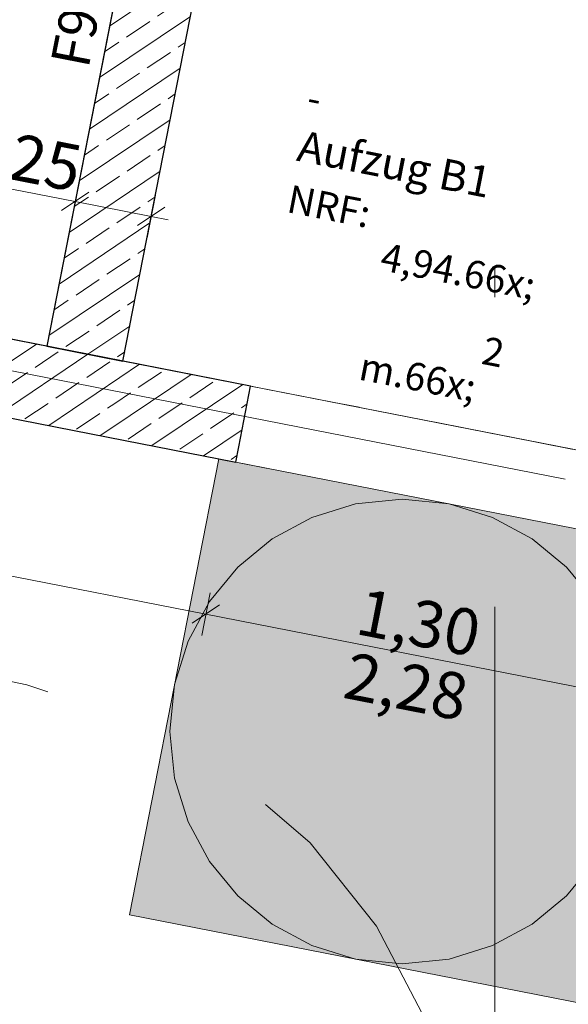
# Model space of a CAD drawing. Extents: x 0 to 69, y 0 to 49.5.
# Drawn here: x 5.5 to 7.2, y 19.1 to 22.2 of the extents above; entities that cross this region are included whole.
import ezdxf
from ezdxf.xclip import XClip

# ---------------------------------------------------------------- set-up
doc = ezdxf.new("R2010")
doc.units = 0
doc.header["$MEASUREMENT"] = 0
doc.header["$XCLIPFRAME"] = 0
for name, pattern in [('02 Strichlinie eng', [0.115, 0.075, -0.04]), ('03 Strichlinie weit', [0.5275, 0.3175, -0.21]), ('Punktlinie 1', [0.0125, 0, -0.0125]), ('Punktlinie 4', [0.1, 0, -0.1]), ('Raster', [0.2, 0.1, -0.05, 0, -0.05])]:
    doc.linetypes.add(name, pattern=pattern)
for name, color, linetype in [('10 Wand innen tragend', 7, 'Continuous'), ('80 Raum', 7, 'Continuous'), ('95 L5 Ausführungsplanung Bemaßung.fertig', 7, 'Continuous'), ('95 L5 Ausführungsplanung Beschriftung.allgemein', 7, 'Continuous'), ('Neubau_00 Achsraster', 7, 'Continuous'), ('Neubau_10 Wand innen tragend', 7, 'Continuous'), ('Neubau_20 Decke', 7, 'Continuous'), ('Neubau_40 Treppe', 7, 'Continuous'), ('Neubau_80 Barrierefreie Flächen', 7, 'Continuous'), ('Neubau_80 Raum', 7, 'Continuous'), ('Neubau_95 L5 Ausführungsplanung Bemaßung.fertig', 7, 'Continuous'), ('Neubau_95 L5 Ausführungsplanung Beschriftung.allgemein', 7, 'Continuous')]:
    doc.layers.add(name, color=color, linetype=linetype)
doc.styles.add('ERSTELLTER_STIL_15', font='txt')
doc.styles.add('ERSTELLTER_STIL_6', font='ARIALN.TTF')
doc.styles.add('ERSTELLTER_STIL_7', font='ARIALN.TTF')
pattern_1 = [(33.91504, (-131.48726, 7.45518), (-0.06695556, 0.0995839), []), (33.91504, (-131.52074, 7.50497), (-0.06695556, 0.0995839), [0.09, -0.03])]

# ---------------------------------------------------------------- blocks, each defined once
blk = doc.blocks.new('Zeichnung_4_1', base_point=(-131.4873, 7.4552))
at = {"layer": '10 Wand innen tragend', "linetype": 'Continuous', "lineweight": 0, "true_color": 0x000000}
h = blk.add_hatch(dxfattribs=at)
h.set_pattern_fill('Beton__Stahlbeton_0001', color=18, style=0, pattern_type=2)
h.set_pattern_definition(pattern_1)
h.paths.add_polyline_path([(2.8707, 21.4624), (5.7516, 20.898), (5.7997, 21.1433), (2.9188, 21.7078)])
at = {"layer": 'Neubau_10 Wand innen tragend', "linetype": 'Continuous', "lineweight": 0, "true_color": 0x000000}
h = blk.add_hatch(dxfattribs=at)
h.set_pattern_fill('Beton__Stahlbeton_0001', color=18, style=0, pattern_type=2)
h.set_pattern_definition(pattern_1)
h.paths.add_polyline_path([(6.0536, 23.743), (5.5537, 21.1915), (5.799, 21.1435), (6.2989, 23.6949)])
h = blk.add_hatch(dxfattribs=at)
h.set_pattern_fill('Beton__Stahlbeton_0001', color=18, style=0, pattern_type=2)
h.set_pattern_definition(pattern_1)
h.paths.add_polyline_path([(5.7997, 21.1433), (5.7516, 20.898), (6.1632, 20.8173), (6.2113, 21.0627)])
at = {"layer": 'Neubau_80 Barrierefreie Flächen', "linetype": 'Continuous', "lineweight": 0, "true_color": 0x1c232a}
blk.add_hatch(color=250, dxfattribs=at).paths.add_polyline_path([(6.1089, 20.828), (5.8205, 19.356), (7.2925, 19.0676), (7.581, 20.5396)])
at = {"layer": '10 Wand innen tragend', "color": 7, "linetype": 'Continuous', "lineweight": 25, "ltscale": 20, "flags": 128}
for points in [[(5.7997, 21.1433), (2.9188, 21.7078)], [(2.8707, 21.4624), (5.7516, 20.898)]]:
    blk.add_lwpolyline(points, dxfattribs=at)
at = {"layer": 'Neubau_00 Achsraster', "color": 5, "linetype": 'Raster', "lineweight": 18, "ltscale": 20}
blk.add_line((1.2407, 21.9346), (15.7991, 19.0823), dxfattribs=at)
at = {"layer": 'Neubau_10 Wand innen tragend', "color": 7, "linetype": 'Continuous', "lineweight": 25, "ltscale": 20}
for p, q in [((6.1728, 20.8664), (6.2113, 21.0627)), ((6.1728, 20.8664), (6.2113, 21.0627)), ((6.1632, 20.8173), (6.1728, 20.8664)), ((6.1632, 20.8173), (6.1728, 20.8664)), ((6.1632, 20.8173), (6.1728, 20.8664))]:
    blk.add_line(p, q, dxfattribs=at)
at = {"layer": 'Neubau_10 Wand innen tragend', "color": 7, "linetype": 'Punktlinie 4', "lineweight": 13, "ltscale": 20}
for p, q in [((6.2113, 21.0627), (7.487, 20.8127)), ((6.1632, 20.8173), (7.439, 20.5674))]:
    blk.add_line(p, q, dxfattribs=at)
at = {"layer": 'Neubau_10 Wand innen tragend', "color": 7, "linetype": 'Continuous', "lineweight": 25, "ltscale": 20, "flags": 128}
for points in [[(6.0536, 23.743), (5.5537, 21.1915)], [(5.799, 21.1435), (6.2989, 23.6949)], [(5.5537, 21.1915), (5.799, 21.1435)], [(6.2113, 21.0627), (5.7997, 21.1433)], [(5.7516, 20.898), (6.1632, 20.8173)]]:
    blk.add_lwpolyline(points, dxfattribs=at)
at = {"layer": 'Neubau_20 Decke', "color": 7, "linetype": 'Continuous', "lineweight": 13, "ltscale": 20, "flags": 128}
for points in [[(1.2408, 22.0875), (2.9284, 21.7568), (2.9188, 21.7077), (5.5537, 21.1915), (6.1016, 23.9883), (6.1199, 23.9848)], [(2.3804, 18.96), (2.9188, 21.7078), (5.799, 21.1435), (7.9289, 20.7262), (7.284, 17.779), (6.9911, 17.8431)]]:
    blk.add_lwpolyline(points, dxfattribs=at)
at = {"layer": 'Neubau_20 Decke', "color": 7, "linetype": 'Punktlinie 1', "lineweight": 13, "ltscale": 20, "flags": 128}
blk.add_lwpolyline([(1.2408, 22.0875), (2.9284, 21.7568), (2.9188, 21.7077), (5.5537, 21.1915), (6.1016, 23.9883), (6.1208, 23.9846)], dxfattribs=at)
blk.add_lwpolyline([(2.3516, 18.8128), (4.3388, 18.4235), (7.284, 17.779), (7.8754, 20.4819), (7.581, 20.5396), (7.6344, 20.7839), (2.9188, 21.7078)], close=True, dxfattribs=at)
at = {"layer": 'Neubau_40 Treppe', "color": 7, "linetype": '02 Strichlinie eng', "lineweight": 13, "ltscale": 20, "flags": 128}
blk.add_lwpolyline([(2.5061, 18.8465, -0.414214), (4.6035, 20.289), (5.4884, 20.0979, -0.411944), (6.8708, 17.9722)], format="xyb", dxfattribs=at)
at = {"layer": 'Neubau_80 Barrierefreie Flächen', "color": 153, "linetype": '03 Strichlinie weit', "lineweight": 18, "ltscale": 20, "true_color": 0x738fa8, "flags": 128}
blk.add_lwpolyline([(6.1089, 20.828), (7.581, 20.5396), (7.2925, 19.0676), (5.8205, 19.356)], close=True, dxfattribs=at)
at = {"layer": 'Neubau_80 Barrierefreie Flächen', "color": 153, "linetype": '03 Strichlinie weit', "lineweight": 18, "ltscale": 20, "true_color": 0x738fa8}
blk.add_circle((6.7007, 19.9478), 0.75, dxfattribs=at)
at = {"layer": 'Neubau_80 Raum', "color": 7, "linetype": 'Continuous', "lineweight": 13, "ltscale": 20, "flags": 128}
blk.add_lwpolyline([(7.6344, 20.7839), (8.1903, 23.3244), (6.2989, 23.6949), (5.799, 21.1435)], close=True, dxfattribs=at)
at = {"layer": 'Neubau_95 L5 Ausführungsplanung Bemaßung.fertig', "color": 7, "linetype": 'Continuous', "lineweight": 13, "ltscale": 20}
for p, q in [((3.0103, 22.1747), (5.6452, 21.6585)), ((5.6316, 21.5895), (5.6587, 21.7275)), ((5.6892, 21.6881), (5.6011, 21.6289)), ((5.877, 21.5414), (5.904, 21.6794)), ((5.6452, 21.6585), (5.8905, 21.6104)), ((5.8465, 21.5808), (5.9345, 21.64)), ((5.8905, 21.6104), (5.9457, 21.5996)), ((2.7746, 20.9717), (6.0671, 20.3267)), ((6.0536, 20.2577), (6.0806, 20.3957)), ((6.1111, 20.3563), (6.0231, 20.2971)), ((6.0671, 20.3267), (7.3428, 20.0767))]:
    blk.add_line(p, q, dxfattribs=at)
at = {"layer": 'Neubau_95 L5 Ausführungsplanung Beschriftung.allgemein', "color": 1, "linetype": 'Raster', "lineweight": 18, "ltscale": 20, "true_color": 0xf50000}
blk.add_line((6.9999, 49.05), (6.9999, 0.5), dxfattribs=at)
at = {"layer": '80 Raum', "color": 7, "linetype": 'Continuous', "lineweight": 13, "attachment_point": 1, "rotation": 348.915}
for s, insert, char_height, style in [('\\A1;{\\pql;\\pt0;\\fDINCE-Light|b0|i0|c0|p0;\\W1.000000;}', (6.4556, 22.0761), 0.09, 'ERSTELLTER_STIL_15'), ('\\A1;{\\pql;\\pt0;\\fDINCE-Light|b0|i0|c0|p0;\\W1.000000;-}', (6.4054, 22.0401), 0.09, 'ERSTELLTER_STIL_15'), ('\\A1;{\\pql;\\pt0;\\fArial Narrow|b1|i0|c0|p0;\\W1.000000;Aufzug B1}', (6.3758, 21.889), 0.1, 'ERSTELLTER_STIL_7'), ('\\A1;{\\pql;\\pt0;\\fArial Narrow|b1|i0|c0|p0;\\W1.000000;}', (6.9431, 21.8079), 0.1, 'ERSTELLTER_STIL_7'), ('\\A1;{\\pql;\\pt0;\\fDINCE-Light|b0|i0|c0|p0;\\W1.000000;NRF: }', (6.3414, 21.7131), 0.09, 'ERSTELLTER_STIL_15'), ('\\A1;{\\pql;\\pt0,0.05;\\fDINCE-Light|b0|i0|c0|p0;\\W1.000000;4,94\\fDINCE-Light|b0|i0|c0|p0;\\W1.000000;\\A1{\\H.66x;\\S^  ;}\\fDINCE-Light|b0|i0|c0|p0;\\W1.000000; m\\fDINCE-Light|b0|i0|c0|p0;\\W1.000000;\\A1{\\H.66x;\\S2^  ;}}', (6.667, 21.6498), 0.09, 'ERSTELLTER_STIL_15')]:
    blk.add_mtext(s, dxfattribs=dict(at, insert=insert, char_height=char_height, style=style))
at = {"layer": '95 L5 Ausführungsplanung Bemaßung.fertig', "color": 7, "linetype": 'Continuous', "lineweight": 13, "char_height": 0.15, "attachment_point": 7, "rotation": 348.915, "style": 'ERSTELLTER_STIL_6'}
for s, insert, width in [('\\A1;{\\pql;\\fArial Narrow|b0|i0|c0|p0;\\W1.000000;25}', (5.4246, 21.7323), 0.193154), ('\\A1;{\\pql;\\fArial Narrow|b0|i0|c0|p0;\\W1.000000;1,30}', (6.5449, 20.2636), 0.338018), ('\\A1;{\\pql;\\fArial Narrow|b0|i0|c0|p0;\\W1.000000;2,28}', (6.5045, 20.0576), 0.338018)]:
    blk.add_mtext(s, dxfattribs=dict(at, insert=insert, width=width))
at = {"layer": '95 L5 Ausführungsplanung Beschriftung.allgemein', "color": 7, "linetype": 'Continuous', "lineweight": 13, "insert": (5.6262, 22.0965), "char_height": 0.125, "attachment_point": 4, "rotation": 78.915, "style": 'ERSTELLTER_STIL_6'}
blk.add_mtext('\\A1;{\\pql;\\fArial Narrow|b0|i0|c0|p0;\\W1.000000;F90 BA-\\fArial Narrow|b0|i0|c0|p0;\\W1.000000;BW}', dxfattribs=at)

msp = doc.modelspace()

# ---------------------------------------------------------------- block references
at = {"color": 7, "linetype": 'Continuous', "lineweight": 13, "ltscale": 20}
ref = msp.add_blockref('Zeichnung_4_1', (-131.4873, 7.4552), dxfattribs=at)
XClip(ref).set_block_clipping_path([(1.2334166794, 0.5), (59.4499999983, 0.5), (59.4499996667, 49.0499990053), (1.2499150564, 49.0499927467)])

doc.saveas('drawing.dxf')
